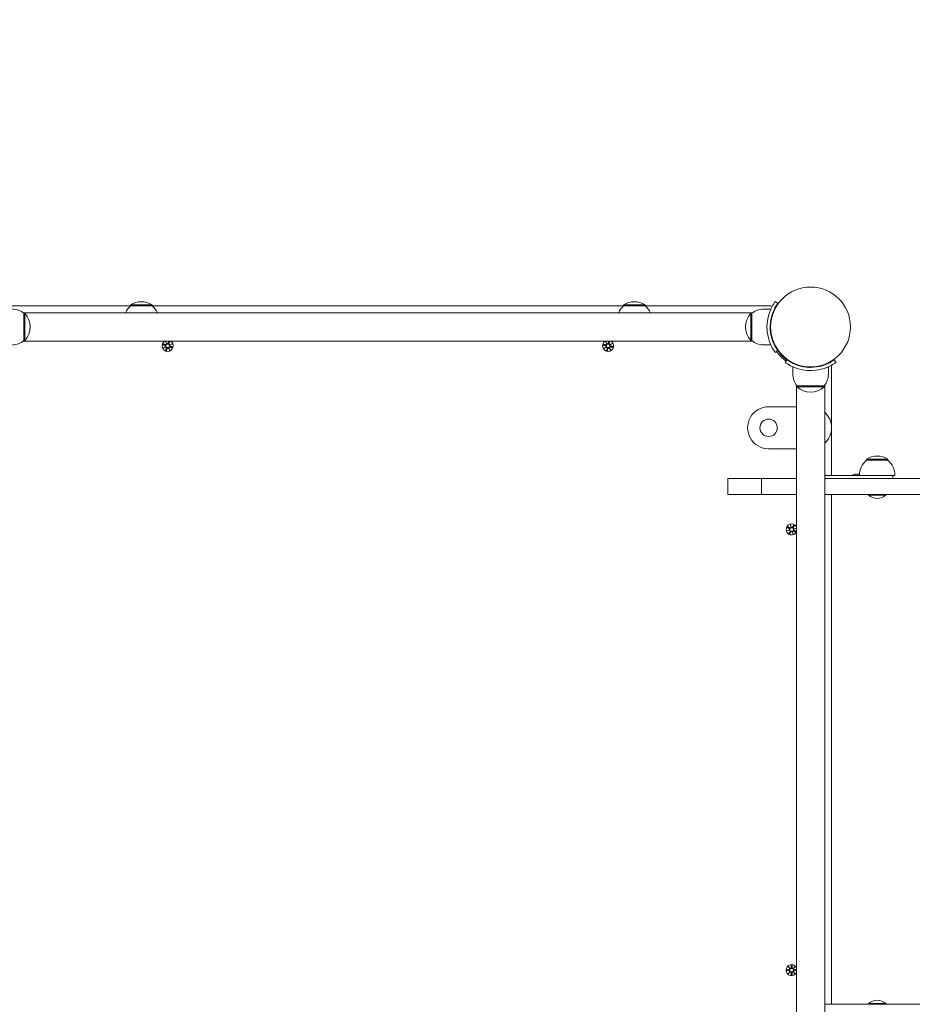
# Model space of a CAD drawing. Units: millimetres. Extents: x -1318 to 11257, y 244 to 11509.
# Drawn here: x 6244 to 7096, y 4663 to 5601 of the extents above; entities that cross this region are included whole.
import ezdxf

# ---------------------------------------------------------------- set-up
doc = ezdxf.new("R2010")
doc.units = ezdxf.units.MM
doc.layers.add('Dimensions', color=7, linetype='Continuous')
doc.layers.add('Widoczne (ISO)', color=7, linetype='Continuous', lineweight=15)
doc.styles.get("Standard").update_dxf_attribs({"font": 'arial.ttf'})
doc.dimstyles.new('Leikkiset keinu', dxfattribs={"dimtxt": 150, "dimasz": 2.5, "dimexe": 0.06, "dimexo": 0.625, "dimtad": 0, "dimtih": 1, "dimtoh": 1, "dimdec": 0, "dimtxsty": 'Standard', "dimcen": 2.5, "dimadec": 0, "dimazin": 0, "dimtfac": 1, "dimtmove": 0, "dimatfit": 3, "dimfxl": 1, "dimarcsym": 0})

# ---------------------------------------------------------------- blocks, each defined once
blk = doc.blocks.new('*D13')
at = {"layer": 'Defpoints', "color": 0}
for p in [(11256.54, 9622.98), (258.56, 5309.15), (11256.54, 5165.66)]:
    blk.add_point(p, dxfattribs=at)
at = {"layer": 'Dimensions', "color": 0, "lineweight": -2}
for p, q in [((258.56, 5309.78), (258.56, 9623.04)), ((261.06, 9622.98), (5481.9, 9622.98)), ((11254.04, 9622.98), (6033.2, 9622.98)), ((11256.54, 5166.29), (11256.54, 9623.04))]:
    blk.add_line(p, q, dxfattribs=at)
at = {"layer": 'Dimensions', "color": 0}
for points in [[(261.06, 9623.39), (261.06, 9622.56), (258.56, 9622.98)], [(11254.04, 9622.56), (11254.04, 9623.39), (11256.54, 9622.98)]]:
    blk.add_solid(points, dxfattribs=at)
at = {"layer": 'Dimensions', "color": 0, "insert": (5757.55, 9622.98), "char_height": 150, "attachment_point": 5}
blk.add_mtext('10998', dxfattribs=at)
blk = doc.blocks.new('*D15')
at = {"layer": 'Defpoints', "color": 0}
for p in [(9384.71, 9042.36), (1741.71, 5308.21), (9384.71, 5163.66)]:
    blk.add_point(p, dxfattribs=at)
at = {"layer": 'Dimensions', "color": 0, "lineweight": -2}
for p, q in [((1741.71, 5308.83), (1741.71, 9042.42)), ((1744.21, 9042.36), (5339.46, 9042.36)), ((9382.21, 9042.36), (5786.96, 9042.36)), ((9384.71, 5164.29), (9384.71, 9042.42))]:
    blk.add_line(p, q, dxfattribs=at)
at = {"layer": 'Dimensions', "color": 0}
for points in [[(1744.21, 9042.78), (1744.21, 9041.94), (1741.71, 9042.36)], [(9382.21, 9041.94), (9382.21, 9042.78), (9384.71, 9042.36)]]:
    blk.add_solid(points, dxfattribs=at)
at = {"layer": 'Dimensions', "color": 0, "insert": (5563.21, 9042.36), "char_height": 150, "attachment_point": 5}
blk.add_mtext('7643', dxfattribs=at)

msp = doc.modelspace()

# ---------------------------------------------------------------- linework, layer by layer
at = {"layer": 'Widoczne (ISO)'}
for p, q in [((6967.28, 5330.74), (6964.85, 5332.49)), ((6350.31, 5328.21), (6234.56, 5328.21)), ((6345.33, 5321.71), (6247.94, 5321.71)), ((6943.12, 5321.66), (6248, 5321.66)), ((6248.56, 5321.21), (6248.56, 5295.21)), ((6248.56, 5321.21), (6249.56, 5321.21)), ((6249.56, 5295.21), (6249.56, 5321.21)), ((6370.81, 5329.21), (6350.31, 5329.21)), ((6350.31, 5328.21), (6350.31, 5329.21)), ((6370.81, 5328.21), (6350.31, 5328.21)), ((6370.81, 5328.21), (6370.81, 5329.21)), ((6820.31, 5328.21), (6370.81, 5328.21)), ((6815.33, 5321.71), (6375.79, 5321.71)), ((6840.81, 5329.21), (6820.31, 5329.21)), ((6820.31, 5328.21), (6820.31, 5329.21)), ((6840.81, 5328.21), (6820.31, 5328.21)), ((6840.81, 5328.21), (6840.81, 5329.21)), ((6960.62, 5328.21), (6840.81, 5328.21)), ((6943.19, 5321.71), (6845.79, 5321.71)), ((6941.56, 5321.21), (6941.56, 5295.21)), ((6942.56, 5321.21), (6941.56, 5321.21)), ((6942.56, 5295.21), (6942.56, 5321.21)), ((6953.56, 5325.21), (6960.65, 5325.21)), ((6960.22, 5312.21), (6960.72, 5312.21)), ((6960.22, 5304.21), (6960.72, 5304.21)), ((6943.19, 5294.71), (6247.94, 5294.71)), ((6248, 5294.76), (6943.12, 5294.76)), ((6248.56, 5295.21), (6249.56, 5295.21)), ((6383.51, 5294.49), (6384.66, 5292.26)), ((6383.51, 5294.49), (6384.51, 5292.41)), ((6384.53, 5292.2), (6383.51, 5294.49)), ((6386.75, 5294.71), (6385.88, 5292.56)), ((6387.49, 5294.58), (6386.79, 5292.24)), ((6803.11, 5294.28), (6804.47, 5292.16)), ((6803.11, 5294.28), (6804.31, 5292.3)), ((6804.35, 5292.09), (6803.11, 5294.28)), ((6806.29, 5294.71), (6805.65, 5292.58)), ((6807.06, 5294.71), (6806.59, 5292.35)), ((6807.44, 5291.42), (6809.63, 5292.66)), ((6809.63, 5292.66), (6807.52, 5291.3)), ((6809.63, 5292.66), (6807.65, 5291.47)), ((6942.56, 5295.21), (6941.56, 5295.21)), ((6380.95, 5291.44), (6383.21, 5290.52)), ((6381.19, 5292.14), (6383.53, 5291.44)), ((6381.28, 5288.15), (6383.51, 5289.31)), ((6383.58, 5289.18), (6381.28, 5288.15)), ((6381.28, 5288.15), (6383.36, 5289.15)), ((6383.36, 5289.15), (6383.58, 5289.26)), ((6383.64, 5285.84), (6384.33, 5288.18)), ((6384.33, 5285.59), (6385.25, 5287.86)), ((6384.51, 5292.41), (6384.61, 5292.19)), ((6387.62, 5285.93), (6386.47, 5288.16)), ((6386.62, 5288.01), (6386.51, 5288.23)), ((6386.59, 5288.22), (6387.62, 5285.93)), ((6387.62, 5285.93), (6386.62, 5288.01)), ((6387.76, 5291.26), (6387.54, 5291.16)), ((6387.55, 5291.24), (6389.85, 5292.26)), ((6389.93, 5288.28), (6387.6, 5288.98)), ((6389.85, 5292.26), (6387.61, 5291.11)), ((6389.85, 5292.26), (6387.76, 5291.26)), ((6390.18, 5288.98), (6387.92, 5289.9)), ((6800.85, 5291), (6803.19, 5290.3)), ((6801.03, 5291.72), (6803.42, 5291.24)), ((6801.49, 5287.76), (6803.61, 5289.12)), ((6803.68, 5288.99), (6801.49, 5287.76)), ((6801.49, 5287.76), (6803.47, 5288.95)), ((6803.47, 5288.95), (6803.68, 5289.08)), ((6804.06, 5285.68), (6804.53, 5288.07)), ((6804.31, 5292.3), (6804.43, 5292.09)), ((6804.77, 5285.5), (6805.47, 5287.84)), ((6808.01, 5286.14), (6806.66, 5288.26)), ((6806.82, 5288.12), (6806.7, 5288.33)), ((6806.78, 5288.33), (6808.01, 5286.14)), ((6808.01, 5286.14), (6806.82, 5288.12)), ((6807.65, 5291.47), (6807.45, 5291.34)), ((6810.09, 5288.7), (6807.7, 5289.18)), ((6810.27, 5289.42), (6807.94, 5290.12)), ((6953.56, 5291.21), (6960.65, 5291.21)), ((6967.28, 5285.68), (6964.85, 5283.92)), ((6968.62, 5283.93), (6968.98, 5284.28)), ((6974.28, 5278.27), (6974.63, 5278.62)), ((6974.28, 5274.49), (6976.03, 5276.93)), ((7021.09, 5276.93), (7022.85, 5274.49)), ((6981.56, 5263.21), (6981.56, 5270.3)), ((6994.56, 5269.87), (6994.56, 5270.37)), ((7002.56, 5269.87), (7002.56, 5270.37)), ((7015.56, 5263.21), (7015.56, 5270.3)), ((7018.56, 5166.66), (7018.56, 5270.26)), ((6985.11, 4557.65), (6985.11, 5252.77)), ((7011.56, 5252.21), (6985.56, 5252.21)), ((6985.56, 5252.21), (6985.56, 5251.21)), ((6985.56, 5251.21), (7011.56, 5251.21)), ((7011.56, 5252.21), (7011.56, 5251.21)), ((7012.01, 5252.77), (7012.01, 4557.65)), ((6985.11, 5232.11), (6958.56, 5232.11)), ((6958.56, 5192.11), (6985.11, 5192.11)), ((7072.31, 5182.16), (7051.81, 5182.16)), ((7051.81, 5181.16), (7051.81, 5182.16)), ((7072.31, 5181.16), (7051.81, 5181.16)), ((7072.31, 5181.16), (7072.31, 5182.16)), ((6951.72, 5163.66), (6919.56, 5163.66)), ((6919.56, 5148.66), (6919.56, 5163.66)), ((6951.72, 5163.66), (6985.11, 5163.66)), ((6951.72, 5148.66), (6951.72, 5163.66)), ((7054.06, 5166.66), (7012.01, 5166.66)), ((7012.01, 5163.66), (7120.96, 5163.66)), ((7041.41, 5168.06), (7045.11, 5168.06)), ((7070.06, 5166.66), (7054.06, 5166.66)), ((7072.06, 5166.66), (7070.06, 5166.66)), ((7072.06, 5166.66), (7077.06, 5166.66)), ((7079.06, 5166.66), (7077.06, 5166.66)), ((7077.06, 5163.66), (7077.06, 5166.66)), ((6951.72, 5148.66), (6919.56, 5148.66)), ((6951.72, 5148.66), (6985.11, 5148.66)), ((7012.01, 5148.66), (7120.96, 5148.66)), ((7018.56, 4662.66), (7018.56, 5148.66)), ((7053.79, 5147.88), (7053.79, 5148.66)), ((7070.34, 5147.88), (7053.79, 5147.88)), ((7070.34, 5147.88), (7070.34, 5148.66)), ((6975.98, 5113.95), (6978.39, 5114.69)), ((6975.98, 5113.95), (6978.21, 5114.56)), ((6978.42, 5114.55), (6975.98, 5113.95)), ((6976.24, 5117.25), (6978.3, 5115.94)), ((6976.61, 5117.89), (6978.78, 5116.78)), ((6978.21, 5114.56), (6978.44, 5114.63)), ((6979.31, 5119.79), (6980.04, 5117.39)), ((6979.31, 5119.79), (6979.92, 5117.56)), ((6979.9, 5117.35), (6979.31, 5119.79)), ((6979.92, 5117.56), (6979.98, 5117.33)), ((6982.6, 5119.53), (6981.29, 5117.47)), ((6983.24, 5119.17), (6982.13, 5116.99)), ((6982.91, 5115.85), (6982.68, 5115.79)), ((6982.7, 5115.87), (6985.11, 5116.46)), ((6985.11, 5116.46), (6982.74, 5115.73)), ((6984.88, 5113.17), (6982.82, 5114.48)), ((6985.11, 5116.46), (6982.91, 5115.85)), ((6977.89, 5111.25), (6978.99, 5113.43)), ((6978.53, 5110.89), (6979.83, 5112.95)), ((6981.82, 5110.63), (6981.09, 5113.03)), ((6981.21, 5112.86), (6981.14, 5113.09)), ((6981.82, 5110.63), (6981.21, 5112.86)), ((6981.22, 5113.07), (6981.82, 5110.63)), ((6984.52, 5112.53), (6982.34, 5113.64)), ((6975.8, 4695.58), (6978.24, 4695.69)), ((6975.8, 4694.84), (6978.24, 4694.72)), ((6977.2, 4698.57), (6979.03, 4696.84)), ((6977.2, 4698.57), (6978.84, 4696.93)), ((6978.93, 4696.74), (6977.2, 4698.57)), ((6977.2, 4691.85), (6978.93, 4693.68)), ((6979.03, 4693.58), (6977.2, 4691.85)), ((6977.2, 4691.85), (6978.84, 4693.49)), ((6978.84, 4696.93), (6979.01, 4696.76)), ((6978.84, 4693.49), (6979.01, 4693.66)), ((6980.19, 4699.97), (6980.08, 4697.53)), ((6980.19, 4690.45), (6980.08, 4692.88)), ((6980.93, 4699.97), (6981.05, 4697.53)), ((6980.93, 4690.45), (6981.05, 4692.88)), ((6982.09, 4696.84), (6983.92, 4698.57)), ((6983.92, 4691.85), (6982.09, 4693.58)), ((6982.29, 4696.93), (6982.12, 4696.76)), ((6982.29, 4693.49), (6982.12, 4693.66)), ((6983.92, 4698.57), (6982.2, 4696.74)), ((6982.2, 4693.68), (6983.92, 4691.85)), ((6983.92, 4698.57), (6982.29, 4696.93)), ((6983.92, 4691.85), (6982.29, 4693.49)), ((6985.11, 4695.59), (6982.89, 4695.69)), ((6985.11, 4694.83), (6982.89, 4694.72)), ((7012.01, 4662.66), (7120.96, 4662.66)), ((7053.79, 4663.44), (7070.34, 4663.44)), ((7053.79, 4663.44), (7053.79, 4662.66)), ((7070.34, 4663.44), (7070.34, 4662.66))]:
    msp.add_line(p, q, dxfattribs=at)
for centre, radius in [((6998.56, 5308.21), 38.05), ((6385.56, 5290.21), 1.68), ((6805.56, 5290.21), 1.68), ((6958.56, 5212.11), 8.28), ((6980.56, 5115.21), 1.68), ((6980.56, 4695.21), 1.68)]:
    msp.add_circle(centre, radius, dxfattribs=at)
for centre, radius, start, end in [((6360.56, 5313.2), 19.01, 57.37232, 122.62773), ((6830.56, 5313.2), 19.01, 57.37232, 122.62773), ((6237.56, 5308.08), 17.12, 50.03381, 90.00002), ((6235.16, 5308.21), 19.4, 317.925, 42.07504), ((6362.51, 5313.71), 18.95, 130.07444, 155.19412), ((6358.61, 5313.71), 18.95, 24.80592, 49.9256), ((6832.51, 5313.71), 18.95, 130.07444, 155.19412), ((6828.61, 5313.71), 18.95, 24.80592, 49.9256), ((6955.96, 5308.21), 19.4, 137.925, 222.07504), ((6953.56, 5308.08), 17.12, 90.00002, 129.96623), ((6960.62, 5326.21), 2, 50.2873, 90.00002), ((6237.56, 5308.33), 17.12, 270.00002, 309.96623), ((6385.56, 5290.21), 5.25, 121.00274, 58.9973), ((6805.56, 5290.21), 5.25, 121.00274, 58.9973), ((6804.91, 5292.81), 0.778, 235.74556, 343.32215), ((6953.56, 5308.33), 17.12, 230.03381, 270.00002), ((6382.92, 5289.8), 0.778, 320.3242, 67.90079), ((6383.75, 5292.18), 0.778, 253.35386, 0.93046), ((6383.59, 5288.4), 0.778, 343.35386, 90.93046), ((6385.16, 5292.86), 0.778, 230.3242, 337.90079), ((6385.97, 5287.56), 0.778, 50.3242, 157.90079), ((6387.37, 5288.24), 0.778, 73.35386, 180.93046), ((6387.54, 5292.02), 0.778, 163.35386, 270.93046), ((6388.21, 5290.62), 0.778, 140.3242, 247.90079), ((6802.97, 5289.55), 0.778, 325.74556, 73.32215), ((6803.57, 5292), 0.778, 258.77523, 6.35182), ((6803.77, 5288.22), 0.778, 348.77523, 96.35182), ((6806.22, 5287.61), 0.778, 55.74556, 163.32215), ((6807.36, 5292.2), 0.778, 168.77523, 276.35182), ((6807.55, 5288.42), 0.778, 78.77523, 186.35182), ((6808.16, 5290.86), 0.778, 145.74556, 253.32215), ((6998.56, 5308.21), 40, 215.76518, 234.23487), ((6998.56, 5308.21), 38.55, 215.76518, 234.23487), ((7016.56, 5270.26), 2, 0.00002, 39.71274), ((6998.69, 5263.21), 17.12, 180.00002, 219.96623), ((6998.44, 5263.21), 17.12, 320.03381, 0.00002), ((6998.56, 5265.61), 19.4, 227.925, 312.07504), ((6958.56, 5212.11), 20, 90.00002, 270.00002), ((6998.56, 5212.11), 20, 312.26033, 47.73971), ((7064.01, 5166.66), 18.95, 130.07444, 180.00002), ((7062.06, 5166.15), 19.01, 57.37232, 122.62773), ((7060.11, 5166.66), 18.95, 0.00002, 49.9256), ((7041.41, 5164.71), 3.35, 90.00002, 144.40238), ((7062.06, 5157.38), 12.6, 228.94784, 311.0522), ((6980.56, 5115.21), 5.25, 29.92646, 330.07359), ((6977.89, 5115.28), 0.778, 310.04155, 57.61814), ((6978.3, 5113.78), 0.778, 333.07122, 80.64781), ((6979.13, 5117.47), 0.778, 243.07122, 350.64781), ((6980.63, 5117.89), 0.778, 220.04155, 327.61814), ((6982.83, 5116.64), 0.778, 153.07122, 260.64781), ((6983.24, 5115.14), 0.778, 130.04155, 237.61814), ((6980.49, 5112.53), 0.778, 40.04155, 147.61814), ((6981.99, 5112.94), 0.778, 63.07122, 170.64781), ((6980.56, 4695.21), 5.25, 29.92646, 330.07359), ((6978.2, 4696.47), 0.778, 272.72656, 20.30315), ((6978.2, 4693.95), 0.778, 339.69689, 87.27348), ((6979.3, 4697.57), 0.778, 249.69689, 357.27348), ((6979.3, 4692.85), 0.778, 2.72656, 110.30315), ((6981.82, 4697.57), 0.778, 182.72656, 290.30315), ((6981.82, 4692.85), 0.778, 69.69689, 177.27348), ((6982.92, 4696.47), 0.778, 159.69689, 267.27348), ((6982.92, 4693.95), 0.778, 92.72656, 200.30315), ((7062.06, 4653.94), 12.6, 48.94784, 131.0522)]:
    msp.add_arc(centre, radius, start, end, dxfattribs=at)
for centre, major_axis, start_param, end_param in [((6382.96, 5289.71), (-0.314, 0.609), 3.293586, 3.60854), ((6383.55, 5288.49), (-0.279, 0.626), 5.816238, 6.131192), ((6385.06, 5292.81), (0.609, 0.314), 3.293586, 3.60854), ((6383.85, 5292.23), (0.626, 0.279), 5.816238, 6.131192), ((6386.06, 5287.61), (-0.609, -0.314), 3.293586, 3.60854), ((6387.28, 5288.19), (-0.626, -0.279), 5.816238, 6.131192), ((6387.58, 5291.92), (0.279, -0.626), 5.816238, 6.131192), ((6388.16, 5290.71), (0.314, -0.609), 3.293586, 3.60854), ((6803.02, 5289.47), (-0.37, 0.577), 3.293586, 3.60854), ((6803.72, 5288.31), (-0.337, 0.597), 5.816238, 6.131192), ((6804.82, 5292.75), (0.577, 0.37), 3.293586, 3.60854), ((6803.66, 5292.05), (0.597, 0.337), 5.816238, 6.131192), ((6806.31, 5287.67), (-0.577, -0.37), 3.293586, 3.60854), ((6807.46, 5288.36), (-0.597, -0.337), 5.816238, 6.131192), ((6807.41, 5292.11), (0.337, -0.597), 5.816238, 6.131192), ((6808.1, 5290.95), (0.37, -0.577), 3.293586, 3.60854), ((6977.92, 5115.18), (-0.2, 0.655), 3.293586, 3.60854), ((6978.27, 5113.88), (-0.163, 0.666), 5.816238, 6.131192), ((6979.24, 5117.5), (0.666, 0.163), 5.816238, 6.131192), ((6980.54, 5117.86), (0.655, 0.2), 3.293586, 3.60854), ((6982.85, 5116.54), (0.163, -0.666), 5.816238, 6.131192), ((6983.21, 5115.24), (0.2, -0.655), 3.293586, 3.60854), ((6980.59, 5112.56), (-0.655, -0.2), 3.293586, 3.60854), ((6981.89, 5112.92), (-0.666, -0.163), 5.816238, 6.131192), ((6979.23, 4697.5), (0.471, 0.498), 3.293586, 3.60854), ((6978.28, 4696.54), (0.498, 0.471), 5.816238, 6.131192), ((6978.28, 4693.88), (-0.498, 0.471), 3.293586, 3.60854), ((6979.23, 4692.92), (-0.471, 0.498), 5.816238, 6.131192), ((6981.9, 4697.5), (0.471, -0.498), 5.816238, 6.131192), ((6981.9, 4692.92), (-0.471, -0.498), 3.293586, 3.60854), ((6982.85, 4696.54), (0.498, -0.471), 3.293586, 3.60854), ((6982.85, 4693.88), (-0.498, -0.471), 5.816238, 6.131192)]:
    msp.add_ellipse(centre, major_axis=major_axis, ratio=0.988452, start_param=start_param, end_param=end_param, dxfattribs=at)
for points, knots in [([(6957.01, 5308.21), (6957.01, 5312.34), (6957.67, 5316.46), (6958.71, 5319.97), (6959.83, 5323.77), (6961.35, 5326.86), (6962.57, 5328.96), (6963.76, 5331.02), (6964.62, 5332.18), (6964.81, 5332.44), (6964.83, 5332.48), (6964.85, 5332.49), (6964.85, 5332.49)], [1.570796, 1.570796, 1.570796, 1.570796, 2.048629, 2.048629, 2.048629, 2.564214, 2.564214, 2.564214, 3.068097, 3.068097, 3.068097, 3.141593, 3.141593, 3.141593, 3.141593]), ([(6967.28, 5330.74), (6967.28, 5330.74), (6966.59, 5329.84), (6965.5, 5328.03), (6964.42, 5326.23), (6962.98, 5323.49), (6961.87, 5320.03), (6960.87, 5316.92), (6960.16, 5313.23), (6960.03, 5309.46), (6960.02, 5309.05), (6960.01, 5308.63), (6960.01, 5308.21)], [-3.141593, -3.141593, -3.141593, -3.141593, -2.616168, -2.616168, -2.616168, -2.093482, -2.093482, -2.093482, -1.622999, -1.622999, -1.622999, -1.570796, -1.570796, -1.570796, -1.570796]), ([(6964.85, 5283.92), (6964.85, 5283.92), (6964.12, 5284.86), (6962.99, 5286.74), (6961.82, 5288.67), (6960.26, 5291.62), (6959.05, 5295.37), (6957.98, 5298.66), (6957.21, 5302.55), (6957.05, 5306.55), (6957.02, 5307.1), (6957.01, 5307.65), (6957.01, 5308.21)], [0, 0, 0, 0, 0.516148, 0.516148, 0.516148, 1.043472, 1.043472, 1.043472, 1.506578, 1.506578, 1.506578, 1.570796, 1.570796, 1.570796, 1.570796]), ([(6960.01, 5308.21), (6960.01, 5304.32), (6960.65, 5300.44), (6961.64, 5297.14), (6962.75, 5293.44), (6964.26, 5290.48), (6965.4, 5288.55), (6966.48, 5286.73), (6967.21, 5285.78), (6967.28, 5285.69), (6967.28, 5285.68), (6967.28, 5285.68), (6967.28, 5285.68)], [-1.570796, -1.570796, -1.570796, -1.570796, -1.085323, -1.085323, -1.085323, -0.540695, -0.540695, -0.540695, -0.029375, -0.029375, -0.029375, 0, 0, 0, 0]), ([(6383.24, 5290.59), (6383.27, 5290.58), (6383.3, 5290.57), (6383.42, 5290.51), (6383.49, 5290.45), (6383.61, 5290.33), (6383.66, 5290.26), (6383.74, 5290.1), (6383.76, 5290.02), (6383.79, 5289.85), (6383.79, 5289.76), (6383.76, 5289.59), (6383.73, 5289.5), (6383.67, 5289.37), (6383.63, 5289.31), (6383.58, 5289.26)], [0.334863, 0.334863, 0.334863, 0.334863, 0.3456115, 0.3456115, 0.3724042, 0.3724042, 0.3973446, 0.3973446, 0.422285, 0.422285, 0.4472253, 0.4472253, 0.4721657, 0.4721657, 0.4932467, 0.4932467, 0.4932467, 0.4932467]), ([(6384.61, 5292.19), (6384.61, 5292.12), (6384.61, 5292.05), (6384.58, 5291.9), (6384.55, 5291.82), (6384.46, 5291.67), (6384.4, 5291.6), (6384.28, 5291.48), (6384.21, 5291.43), (6384.05, 5291.36), (6383.96, 5291.34), (6383.8, 5291.32), (6383.7, 5291.32), (6383.58, 5291.34), (6383.54, 5291.35), (6383.51, 5291.36)], [0.3513232, 0.3513232, 0.3513232, 0.3513232, 0.3724042, 0.3724042, 0.3973446, 0.3973446, 0.422285, 0.422285, 0.4472253, 0.4472253, 0.4721657, 0.4721657, 0.4989585, 0.4989585, 0.5097069, 0.5097069, 0.5097069, 0.5097069]), ([(6383.58, 5289.26), (6383.65, 5289.26), (6383.72, 5289.25), (6383.87, 5289.22), (6383.95, 5289.19), (6384.1, 5289.11), (6384.17, 5289.05), (6384.29, 5288.93), (6384.34, 5288.85), (6384.41, 5288.69), (6384.43, 5288.61), (6384.45, 5288.44), (6384.45, 5288.35), (6384.43, 5288.22), (6384.42, 5288.19), (6384.41, 5288.15)], [0.3513232, 0.3513232, 0.3513232, 0.3513232, 0.3724042, 0.3724042, 0.3973446, 0.3973446, 0.422285, 0.422285, 0.4472253, 0.4472253, 0.4721657, 0.4721657, 0.4989585, 0.4989585, 0.5097069, 0.5097069, 0.5097069, 0.5097069]), ([(6385.95, 5292.53), (6385.93, 5292.5), (6385.92, 5292.47), (6385.86, 5292.35), (6385.8, 5292.28), (6385.69, 5292.17), (6385.61, 5292.11), (6385.46, 5292.03), (6385.37, 5292.01), (6385.21, 5291.98), (6385.12, 5291.98), (6384.94, 5292.01), (6384.86, 5292.04), (6384.73, 5292.1), (6384.67, 5292.14), (6384.61, 5292.19)], [0.334863, 0.334863, 0.334863, 0.334863, 0.3456115, 0.3456115, 0.3724042, 0.3724042, 0.3973446, 0.3973446, 0.422285, 0.422285, 0.4472253, 0.4472253, 0.4721657, 0.4721657, 0.4932467, 0.4932467, 0.4932467, 0.4932467]), ([(6385.18, 5287.88), (6385.19, 5287.92), (6385.21, 5287.95), (6385.26, 5288.06), (6385.32, 5288.14), (6385.44, 5288.25), (6385.51, 5288.31), (6385.67, 5288.38), (6385.75, 5288.41), (6385.92, 5288.44), (6386.01, 5288.44), (6386.18, 5288.41), (6386.27, 5288.38), (6386.4, 5288.31), (6386.46, 5288.27), (6386.51, 5288.23)], [0.334863, 0.334863, 0.334863, 0.334863, 0.3456115, 0.3456115, 0.3724042, 0.3724042, 0.3973446, 0.3973446, 0.422285, 0.422285, 0.4472253, 0.4472253, 0.4721657, 0.4721657, 0.4932467, 0.4932467, 0.4932467, 0.4932467]), ([(6386.51, 5288.23), (6386.51, 5288.3), (6386.52, 5288.37), (6386.55, 5288.52), (6386.58, 5288.6), (6386.67, 5288.75), (6386.72, 5288.82), (6386.84, 5288.93), (6386.92, 5288.98), (6387.08, 5289.06), (6387.16, 5289.08), (6387.33, 5289.1), (6387.42, 5289.1), (6387.55, 5289.07), (6387.58, 5289.07), (6387.62, 5289.05)], [0.3513232, 0.3513232, 0.3513232, 0.3513232, 0.3724042, 0.3724042, 0.3973446, 0.3973446, 0.422285, 0.422285, 0.4472253, 0.4472253, 0.4721657, 0.4721657, 0.4989585, 0.4989585, 0.5097069, 0.5097069, 0.5097069, 0.5097069]), ([(6387.54, 5291.16), (6387.47, 5291.16), (6387.4, 5291.16), (6387.26, 5291.19), (6387.17, 5291.22), (6387.02, 5291.31), (6386.95, 5291.37), (6386.84, 5291.49), (6386.79, 5291.57), (6386.71, 5291.73), (6386.69, 5291.81), (6386.67, 5291.98), (6386.67, 5292.07), (6386.7, 5292.19), (6386.71, 5292.23), (6386.72, 5292.26)], [0.3513232, 0.3513232, 0.3513232, 0.3513232, 0.3724042, 0.3724042, 0.3973446, 0.3973446, 0.422285, 0.422285, 0.4472253, 0.4472253, 0.4721657, 0.4721657, 0.4989585, 0.4989585, 0.5097069, 0.5097069, 0.5097069, 0.5097069]), ([(6387.89, 5289.82), (6387.85, 5289.84), (6387.82, 5289.85), (6387.71, 5289.91), (6387.63, 5289.97), (6387.52, 5290.09), (6387.47, 5290.16), (6387.39, 5290.32), (6387.36, 5290.4), (6387.34, 5290.57), (6387.33, 5290.66), (6387.36, 5290.83), (6387.39, 5290.91), (6387.46, 5291.05), (6387.5, 5291.11), (6387.54, 5291.16)], [0.334863, 0.334863, 0.334863, 0.334863, 0.3456115, 0.3456115, 0.3724042, 0.3724042, 0.3973446, 0.3973446, 0.422285, 0.422285, 0.4472253, 0.4472253, 0.4721657, 0.4721657, 0.4932467, 0.4932467, 0.4932467, 0.4932467]), ([(6803.21, 5290.37), (6803.25, 5290.36), (6803.28, 5290.35), (6803.4, 5290.3), (6803.48, 5290.25), (6803.6, 5290.15), (6803.66, 5290.08), (6803.76, 5289.93), (6803.79, 5289.85), (6803.83, 5289.69), (6803.84, 5289.6), (6803.83, 5289.42), (6803.81, 5289.34), (6803.75, 5289.2), (6803.72, 5289.13), (6803.68, 5289.08)], [0.334863, 0.334863, 0.334863, 0.334863, 0.3456115, 0.3456115, 0.3724042, 0.3724042, 0.3973446, 0.3973446, 0.422285, 0.422285, 0.4472253, 0.4472253, 0.4721657, 0.4721657, 0.4932467, 0.4932467, 0.4932467, 0.4932467]), ([(6804.43, 5292.09), (6804.44, 5292.02), (6804.44, 5291.95), (6804.42, 5291.8), (6804.4, 5291.72), (6804.33, 5291.56), (6804.28, 5291.48), (6804.17, 5291.36), (6804.1, 5291.3), (6803.94, 5291.21), (6803.86, 5291.18), (6803.7, 5291.15), (6803.61, 5291.14), (6803.48, 5291.15), (6803.44, 5291.16), (6803.41, 5291.17)], [0.3513232, 0.3513232, 0.3513232, 0.3513232, 0.3724042, 0.3724042, 0.3973446, 0.3973446, 0.422285, 0.422285, 0.4472253, 0.4472253, 0.4721657, 0.4721657, 0.4989585, 0.4989585, 0.5097069, 0.5097069, 0.5097069, 0.5097069]), ([(6803.68, 5289.08), (6803.75, 5289.09), (6803.82, 5289.09), (6803.97, 5289.07), (6804.05, 5289.05), (6804.22, 5288.97), (6804.29, 5288.92), (6804.41, 5288.81), (6804.47, 5288.74), (6804.56, 5288.59), (6804.59, 5288.51), (6804.63, 5288.35), (6804.63, 5288.25), (6804.62, 5288.13), (6804.61, 5288.09), (6804.61, 5288.06)], [0.3513232, 0.3513232, 0.3513232, 0.3513232, 0.3724042, 0.3724042, 0.3973446, 0.3973446, 0.422285, 0.422285, 0.4472253, 0.4472253, 0.4721657, 0.4721657, 0.4989585, 0.4989585, 0.5097069, 0.5097069, 0.5097069, 0.5097069]), ([(6805.73, 5292.56), (6805.72, 5292.53), (6805.7, 5292.49), (6805.66, 5292.37), (6805.61, 5292.29), (6805.5, 5292.17), (6805.43, 5292.11), (6805.28, 5292.02), (6805.2, 5291.98), (6805.04, 5291.94), (6804.95, 5291.93), (6804.77, 5291.94), (6804.69, 5291.96), (6804.55, 5292.02), (6804.49, 5292.05), (6804.43, 5292.09)], [0.334863, 0.334863, 0.334863, 0.334863, 0.3456115, 0.3456115, 0.3724042, 0.3724042, 0.3973446, 0.3973446, 0.422285, 0.422285, 0.4472253, 0.4472253, 0.4721657, 0.4721657, 0.4932467, 0.4932467, 0.4932467, 0.4932467]), ([(6805.4, 5287.86), (6805.41, 5287.89), (6805.42, 5287.93), (6805.47, 5288.05), (6805.52, 5288.12), (6805.63, 5288.25), (6805.69, 5288.31), (6805.84, 5288.4), (6805.92, 5288.44), (6806.09, 5288.48), (6806.17, 5288.49), (6806.35, 5288.48), (6806.44, 5288.46), (6806.57, 5288.4), (6806.64, 5288.37), (6806.7, 5288.33)], [0.334863, 0.334863, 0.334863, 0.334863, 0.3456115, 0.3456115, 0.3724042, 0.3724042, 0.3973446, 0.3973446, 0.422285, 0.422285, 0.4472253, 0.4472253, 0.4721657, 0.4721657, 0.4932467, 0.4932467, 0.4932467, 0.4932467]), ([(6807.45, 5291.34), (6807.37, 5291.33), (6807.3, 5291.33), (6807.16, 5291.35), (6807.07, 5291.37), (6806.91, 5291.44), (6806.83, 5291.49), (6806.71, 5291.61), (6806.65, 5291.68), (6806.57, 5291.83), (6806.53, 5291.91), (6806.5, 5292.07), (6806.49, 5292.17), (6806.5, 5292.29), (6806.51, 5292.33), (6806.52, 5292.36)], [0.3513232, 0.3513232, 0.3513232, 0.3513232, 0.3724042, 0.3724042, 0.3973446, 0.3973446, 0.422285, 0.422285, 0.4472253, 0.4472253, 0.4721657, 0.4721657, 0.4989585, 0.4989585, 0.5097069, 0.5097069, 0.5097069, 0.5097069]), ([(6806.7, 5288.33), (6806.69, 5288.4), (6806.69, 5288.47), (6806.7, 5288.62), (6806.73, 5288.7), (6806.8, 5288.86), (6806.85, 5288.94), (6806.96, 5289.06), (6807.03, 5289.12), (6807.18, 5289.21), (6807.26, 5289.24), (6807.43, 5289.27), (6807.52, 5289.28), (6807.65, 5289.27), (6807.68, 5289.26), (6807.72, 5289.25)], [0.3513232, 0.3513232, 0.3513232, 0.3513232, 0.3724042, 0.3724042, 0.3973446, 0.3973446, 0.422285, 0.422285, 0.4472253, 0.4472253, 0.4721657, 0.4721657, 0.4989585, 0.4989585, 0.5097069, 0.5097069, 0.5097069, 0.5097069]), ([(6807.91, 5290.05), (6807.88, 5290.06), (6807.84, 5290.07), (6807.73, 5290.12), (6807.65, 5290.16), (6807.52, 5290.27), (6807.46, 5290.34), (6807.37, 5290.49), (6807.33, 5290.57), (6807.29, 5290.73), (6807.28, 5290.82), (6807.3, 5291), (6807.32, 5291.08), (6807.37, 5291.22), (6807.4, 5291.28), (6807.45, 5291.34)], [0.334863, 0.334863, 0.334863, 0.334863, 0.3456115, 0.3456115, 0.3724042, 0.3724042, 0.3973446, 0.3973446, 0.422285, 0.422285, 0.4472253, 0.4472253, 0.4721657, 0.4721657, 0.4932467, 0.4932467, 0.4932467, 0.4932467]), ([(6998.56, 5266.66), (6994.43, 5266.66), (6990.32, 5267.32), (6986.8, 5268.36), (6983, 5269.48), (6979.92, 5271), (6977.81, 5272.21), (6975.75, 5273.4), (6974.59, 5274.27), (6974.33, 5274.45), (6974.3, 5274.48), (6974.28, 5274.49), (6974.28, 5274.49)], [1.570796, 1.570796, 1.570796, 1.570796, 2.048629, 2.048629, 2.048629, 2.564214, 2.564214, 2.564214, 3.068097, 3.068097, 3.068097, 3.141593, 3.141593, 3.141593, 3.141593]), ([(6976.03, 5276.93), (6976.03, 5276.93), (6976.93, 5276.23), (6978.74, 5275.15), (6980.55, 5274.06), (6983.29, 5272.63), (6986.74, 5271.52), (6989.86, 5270.51), (6993.54, 5269.8), (6997.31, 5269.68), (6997.73, 5269.67), (6998.14, 5269.66), (6998.56, 5269.66)], [-3.141593, -3.141593, -3.141593, -3.141593, -2.616168, -2.616168, -2.616168, -2.093482, -2.093482, -2.093482, -1.622999, -1.622999, -1.622999, -1.570796, -1.570796, -1.570796, -1.570796]), ([(6998.56, 5269.66), (7002.46, 5269.66), (7006.33, 5270.29), (7009.63, 5271.28), (7013.33, 5272.39), (7016.29, 5273.9), (7018.22, 5275.05), (7020.04, 5276.13), (7020.99, 5276.85), (7021.09, 5276.92), (7021.09, 5276.93), (7021.09, 5276.93), (7021.09, 5276.93)], [-1.570796, -1.570796, -1.570796, -1.570796, -1.085323, -1.085323, -1.085323, -0.540695, -0.540695, -0.540695, -0.029375, -0.029375, -0.029375, 0, 0, 0, 0]), ([(7022.85, 5274.49), (7022.85, 5274.49), (7021.91, 5273.77), (7020.03, 5272.63), (7018.1, 5271.47), (7015.15, 5269.91), (7011.4, 5268.69), (7008.11, 5267.62), (7004.22, 5266.85), (7000.23, 5266.69), (6999.67, 5266.67), (6999.12, 5266.66), (6998.56, 5266.66)], [0, 0, 0, 0, 0.516148, 0.516148, 0.516148, 1.043472, 1.043472, 1.043472, 1.506578, 1.506578, 1.506578, 1.570796, 1.570796, 1.570796, 1.570796]), ([(6978.34, 5116), (6978.37, 5115.98), (6978.4, 5115.96), (6978.5, 5115.89), (6978.57, 5115.82), (6978.66, 5115.68), (6978.7, 5115.6), (6978.75, 5115.43), (6978.76, 5115.34), (6978.75, 5115.18), (6978.74, 5115.09), (6978.68, 5114.92), (6978.64, 5114.84), (6978.55, 5114.72), (6978.5, 5114.67), (6978.44, 5114.63)], [0.334863, 0.334863, 0.334863, 0.334863, 0.3456115, 0.3456115, 0.3724042, 0.3724042, 0.3973446, 0.3973446, 0.422285, 0.422285, 0.4472253, 0.4472253, 0.4721657, 0.4721657, 0.4932467, 0.4932467, 0.4932467, 0.4932467]), ([(6978.44, 5114.63), (6978.51, 5114.62), (6978.58, 5114.6), (6978.72, 5114.54), (6978.8, 5114.5), (6978.93, 5114.38), (6978.99, 5114.32), (6979.08, 5114.18), (6979.12, 5114.09), (6979.16, 5113.92), (6979.17, 5113.83), (6979.16, 5113.67), (6979.14, 5113.58), (6979.09, 5113.46), (6979.08, 5113.43), (6979.06, 5113.39)], [0.3513232, 0.3513232, 0.3513232, 0.3513232, 0.3724042, 0.3724042, 0.3973446, 0.3973446, 0.422285, 0.422285, 0.4472253, 0.4472253, 0.4721657, 0.4721657, 0.4989585, 0.4989585, 0.5097069, 0.5097069, 0.5097069, 0.5097069]), ([(6979.98, 5117.33), (6979.97, 5117.26), (6979.95, 5117.19), (6979.9, 5117.05), (6979.85, 5116.98), (6979.74, 5116.84), (6979.67, 5116.78), (6979.53, 5116.69), (6979.45, 5116.66), (6979.28, 5116.61), (6979.19, 5116.61), (6979.02, 5116.61), (6978.93, 5116.63), (6978.81, 5116.68), (6978.78, 5116.7), (6978.75, 5116.71)], [0.3513232, 0.3513232, 0.3513232, 0.3513232, 0.3724042, 0.3724042, 0.3973446, 0.3973446, 0.422285, 0.422285, 0.4472253, 0.4472253, 0.4721657, 0.4721657, 0.4989585, 0.4989585, 0.5097069, 0.5097069, 0.5097069, 0.5097069]), ([(6981.36, 5117.43), (6981.34, 5117.4), (6981.32, 5117.37), (6981.24, 5117.27), (6981.17, 5117.2), (6981.03, 5117.11), (6980.95, 5117.07), (6980.78, 5117.02), (6980.69, 5117.01), (6980.53, 5117.02), (6980.44, 5117.03), (6980.27, 5117.09), (6980.2, 5117.13), (6980.08, 5117.22), (6980.03, 5117.27), (6979.98, 5117.33)], [0.334863, 0.334863, 0.334863, 0.334863, 0.3456115, 0.3456115, 0.3724042, 0.3724042, 0.3973446, 0.3973446, 0.422285, 0.422285, 0.4472253, 0.4472253, 0.4721657, 0.4721657, 0.4932467, 0.4932467, 0.4932467, 0.4932467]), ([(6982.68, 5115.79), (6982.61, 5115.8), (6982.54, 5115.82), (6982.41, 5115.88), (6982.33, 5115.92), (6982.19, 5116.03), (6982.13, 5116.1), (6982.05, 5116.24), (6982.01, 5116.33), (6981.97, 5116.5), (6981.96, 5116.58), (6981.97, 5116.75), (6981.99, 5116.84), (6982.03, 5116.96), (6982.05, 5116.99), (6982.07, 5117.02)], [0.3513232, 0.3513232, 0.3513232, 0.3513232, 0.3724042, 0.3724042, 0.3973446, 0.3973446, 0.422285, 0.422285, 0.4472253, 0.4472253, 0.4721657, 0.4721657, 0.4989585, 0.4989585, 0.5097069, 0.5097069, 0.5097069, 0.5097069]), ([(6982.78, 5114.42), (6982.75, 5114.43), (6982.72, 5114.45), (6982.62, 5114.53), (6982.56, 5114.6), (6982.47, 5114.74), (6982.43, 5114.82), (6982.38, 5114.99), (6982.37, 5115.08), (6982.37, 5115.24), (6982.39, 5115.33), (6982.44, 5115.5), (6982.49, 5115.58), (6982.58, 5115.69), (6982.63, 5115.75), (6982.68, 5115.79)], [0.334863, 0.334863, 0.334863, 0.334863, 0.3456115, 0.3456115, 0.3724042, 0.3724042, 0.3973446, 0.3973446, 0.422285, 0.422285, 0.4472253, 0.4472253, 0.4721657, 0.4721657, 0.4932467, 0.4932467, 0.4932467, 0.4932467]), ([(6979.77, 5112.99), (6979.79, 5113.02), (6979.81, 5113.05), (6979.89, 5113.15), (6979.95, 5113.21), (6980.09, 5113.31), (6980.17, 5113.35), (6980.34, 5113.4), (6980.43, 5113.41), (6980.6, 5113.4), (6980.69, 5113.39), (6980.85, 5113.33), (6980.93, 5113.28), (6981.05, 5113.2), (6981.1, 5113.15), (6981.14, 5113.09)], [0.334863, 0.334863, 0.334863, 0.334863, 0.3456115, 0.3456115, 0.3724042, 0.3724042, 0.3973446, 0.3973446, 0.422285, 0.422285, 0.4472253, 0.4472253, 0.4721657, 0.4721657, 0.4932467, 0.4932467, 0.4932467, 0.4932467]), ([(6981.14, 5113.09), (6981.15, 5113.16), (6981.17, 5113.23), (6981.23, 5113.37), (6981.27, 5113.44), (6981.39, 5113.58), (6981.46, 5113.64), (6981.6, 5113.73), (6981.68, 5113.76), (6981.85, 5113.81), (6981.94, 5113.81), (6982.1, 5113.8), (6982.19, 5113.78), (6982.31, 5113.74), (6982.35, 5113.72), (6982.38, 5113.71)], [0.3513232, 0.3513232, 0.3513232, 0.3513232, 0.3724042, 0.3724042, 0.3973446, 0.3973446, 0.422285, 0.422285, 0.4472253, 0.4472253, 0.4721657, 0.4721657, 0.4989585, 0.4989585, 0.5097069, 0.5097069, 0.5097069, 0.5097069]), ([(6979.01, 4696.76), (6979.04, 4696.7), (6979.05, 4696.63), (6979.07, 4696.48), (6979.07, 4696.39), (6979.04, 4696.22), (6979.01, 4696.13), (6978.93, 4695.99), (6978.88, 4695.91), (6978.75, 4695.79), (6978.68, 4695.74), (6978.53, 4695.67), (6978.44, 4695.64), (6978.31, 4695.62), (6978.28, 4695.62), (6978.24, 4695.62)], [0.3513232, 0.3513232, 0.3513232, 0.3513232, 0.3724042, 0.3724042, 0.3973446, 0.3973446, 0.422285, 0.422285, 0.4472253, 0.4472253, 0.4721657, 0.4721657, 0.4989585, 0.4989585, 0.5097069, 0.5097069, 0.5097069, 0.5097069]), ([(6978.24, 4694.8), (6978.28, 4694.8), (6978.31, 4694.8), (6978.44, 4694.78), (6978.53, 4694.75), (6978.68, 4694.68), (6978.75, 4694.63), (6978.88, 4694.5), (6978.93, 4694.43), (6979.01, 4694.29), (6979.04, 4694.2), (6979.07, 4694.03), (6979.07, 4693.94), (6979.05, 4693.79), (6979.04, 4693.72), (6979.01, 4693.66)], [0.334863, 0.334863, 0.334863, 0.334863, 0.3456115, 0.3456115, 0.3724042, 0.3724042, 0.3973446, 0.3973446, 0.422285, 0.422285, 0.4472253, 0.4472253, 0.4721657, 0.4721657, 0.4932467, 0.4932467, 0.4932467, 0.4932467]), ([(6980.15, 4697.53), (6980.15, 4697.49), (6980.15, 4697.46), (6980.13, 4697.33), (6980.1, 4697.24), (6980.03, 4697.1), (6979.98, 4697.02), (6979.86, 4696.9), (6979.78, 4696.84), (6979.64, 4696.76), (6979.55, 4696.73), (6979.38, 4696.7), (6979.29, 4696.7), (6979.14, 4696.72), (6979.08, 4696.74), (6979.01, 4696.76)], [0.334863, 0.334863, 0.334863, 0.334863, 0.3456115, 0.3456115, 0.3724042, 0.3724042, 0.3973446, 0.3973446, 0.422285, 0.422285, 0.4472253, 0.4472253, 0.4721657, 0.4721657, 0.4932467, 0.4932467, 0.4932467, 0.4932467]), ([(6979.01, 4693.66), (6979.08, 4693.68), (6979.14, 4693.7), (6979.29, 4693.72), (6979.38, 4693.72), (6979.55, 4693.69), (6979.64, 4693.66), (6979.78, 4693.58), (6979.86, 4693.52), (6979.98, 4693.4), (6980.03, 4693.32), (6980.1, 4693.17), (6980.13, 4693.09), (6980.15, 4692.96), (6980.15, 4692.92), (6980.15, 4692.89)], [0.3513232, 0.3513232, 0.3513232, 0.3513232, 0.3724042, 0.3724042, 0.3973446, 0.3973446, 0.422285, 0.422285, 0.4472253, 0.4472253, 0.4721657, 0.4721657, 0.4989585, 0.4989585, 0.5097069, 0.5097069, 0.5097069, 0.5097069]), ([(6982.12, 4696.76), (6982.05, 4696.74), (6981.98, 4696.72), (6981.83, 4696.7), (6981.75, 4696.7), (6981.57, 4696.73), (6981.49, 4696.76), (6981.34, 4696.84), (6981.27, 4696.9), (6981.15, 4697.02), (6981.1, 4697.1), (6981.02, 4697.24), (6980.99, 4697.33), (6980.97, 4697.46), (6980.97, 4697.49), (6980.97, 4697.53)], [0.3513232, 0.3513232, 0.3513232, 0.3513232, 0.3724042, 0.3724042, 0.3973446, 0.3973446, 0.422285, 0.422285, 0.4472253, 0.4472253, 0.4721657, 0.4721657, 0.4989585, 0.4989585, 0.5097069, 0.5097069, 0.5097069, 0.5097069]), ([(6980.97, 4692.89), (6980.97, 4692.92), (6980.97, 4692.96), (6980.99, 4693.09), (6981.02, 4693.17), (6981.1, 4693.32), (6981.15, 4693.4), (6981.27, 4693.52), (6981.34, 4693.58), (6981.49, 4693.66), (6981.57, 4693.69), (6981.75, 4693.72), (6981.83, 4693.72), (6981.98, 4693.7), (6982.05, 4693.68), (6982.12, 4693.66)], [0.334863, 0.334863, 0.334863, 0.334863, 0.3456115, 0.3456115, 0.3724042, 0.3724042, 0.3973446, 0.3973446, 0.422285, 0.422285, 0.4472253, 0.4472253, 0.4721657, 0.4721657, 0.4932467, 0.4932467, 0.4932467, 0.4932467]), ([(6982.88, 4695.62), (6982.85, 4695.62), (6982.81, 4695.62), (6982.69, 4695.64), (6982.6, 4695.67), (6982.45, 4695.74), (6982.38, 4695.79), (6982.25, 4695.91), (6982.2, 4695.99), (6982.12, 4696.13), (6982.09, 4696.22), (6982.06, 4696.39), (6982.05, 4696.48), (6982.07, 4696.63), (6982.09, 4696.7), (6982.12, 4696.76)], [0.334863, 0.334863, 0.334863, 0.334863, 0.3456115, 0.3456115, 0.3724042, 0.3724042, 0.3973446, 0.3973446, 0.422285, 0.422285, 0.4472253, 0.4472253, 0.4721657, 0.4721657, 0.4932467, 0.4932467, 0.4932467, 0.4932467]), ([(6982.12, 4693.66), (6982.09, 4693.72), (6982.07, 4693.79), (6982.05, 4693.94), (6982.06, 4694.03), (6982.09, 4694.2), (6982.12, 4694.29), (6982.2, 4694.43), (6982.25, 4694.5), (6982.38, 4694.63), (6982.45, 4694.68), (6982.6, 4694.75), (6982.69, 4694.78), (6982.81, 4694.8), (6982.85, 4694.8), (6982.88, 4694.8)], [0.3513232, 0.3513232, 0.3513232, 0.3513232, 0.3724042, 0.3724042, 0.3973446, 0.3973446, 0.422285, 0.422285, 0.4472253, 0.4472253, 0.4721657, 0.4721657, 0.4989585, 0.4989585, 0.5097069, 0.5097069, 0.5097069, 0.5097069])]:
    msp.add_open_spline(points, degree=3, knots=knots, dxfattribs=at)
for points, weights in [([(6386.75, 5294.71), (6386.22, 5293.26), (6385.95, 5292.53)], [1.005242279, 1.09629108751, 1.06380331295]), ([(6386.72, 5292.26), (6386.97, 5293.02), (6387.47, 5294.53)], [1.06380331295, 1.09697588554, 1.0013490209]), ([(6806.3, 5294.71), (6805.92, 5293.29), (6805.73, 5292.56)], [1.01037433339, 1.09535727589, 1.06380331295]), ([(6806.52, 5292.36), (6806.7, 5293.14), (6807.06, 5294.69)], [1.06380331295, 1.09697588554, 1.0013490209]), ([(6381, 5291.42), (6382.49, 5290.87), (6383.24, 5290.59)], [1.0013490209, 1.09697588554, 1.06380331295]), ([(6383.51, 5291.36), (6382.76, 5291.62), (6381.24, 5292.12)], [1.06380331295, 1.09697588554, 1.0013490209]), ([(6384.41, 5288.15), (6384.16, 5287.4), (6383.65, 5285.89)], [1.06380331295, 1.09697588554, 1.0013490209]), ([(6384.35, 5285.64), (6384.9, 5287.14), (6385.18, 5287.88)], [1.0013490209, 1.09697588554, 1.06380331295]), ([(6387.62, 5289.05), (6388.37, 5288.8), (6389.88, 5288.3)], [1.06380331295, 1.09697588554, 1.0013490209]), ([(6390.13, 5289), (6388.63, 5289.55), (6387.89, 5289.82)], [1.0013490209, 1.09697588554, 1.06380331295]), ([(6800.9, 5290.99), (6802.44, 5290.58), (6803.21, 5290.37)], [1.0013490209, 1.09697588554, 1.06380331295]), ([(6803.41, 5291.17), (6802.63, 5291.34), (6801.08, 5291.7)], [1.06380331295, 1.09697588554, 1.0013490209]), ([(6804.61, 5288.06), (6804.43, 5287.28), (6804.07, 5285.73)], [1.06380331295, 1.09697588554, 1.0013490209]), ([(6804.79, 5285.55), (6805.2, 5287.09), (6805.4, 5287.86)], [1.0013490209, 1.09697588554, 1.06380331295]), ([(6807.72, 5289.25), (6808.49, 5289.07), (6810.05, 5288.71)], [1.06380331295, 1.09697588554, 1.0013490209]), ([(6810.22, 5289.43), (6808.68, 5289.84), (6807.91, 5290.05)], [1.0013490209, 1.09697588554, 1.06380331295]), ([(6976.29, 5117.22), (6977.66, 5116.41), (6978.34, 5116)], [1.0013490209, 1.09697588554, 1.06380331295]), ([(6978.75, 5116.71), (6978.05, 5117.09), (6976.65, 5117.86)], [1.06380331295, 1.09697588554, 1.0013490209]), ([(6982.57, 5119.49), (6981.76, 5118.11), (6981.36, 5117.43)], [1.0013490209, 1.09697588554, 1.06380331295]), ([(6982.07, 5117.02), (6982.45, 5117.72), (6983.22, 5119.12)], [1.06380331295, 1.09697588554, 1.0013490209]), ([(6984.84, 5113.2), (6983.47, 5114.01), (6982.78, 5114.42)], [1.0013490209, 1.09697588554, 1.06380331295]), ([(6979.06, 5113.39), (6978.68, 5112.7), (6977.91, 5111.3)], [1.06380331295, 1.09697588554, 1.0013490209]), ([(6978.55, 5110.93), (6979.37, 5112.31), (6979.77, 5112.99)], [1.0013490209, 1.09697588554, 1.06380331295]), ([(6982.38, 5113.71), (6983.07, 5113.32), (6984.47, 5112.56)], [1.06380331295, 1.09697588554, 1.0013490209]), ([(6978.24, 4695.62), (6977.45, 4695.61), (6975.85, 4695.58)], [1.06380331295, 1.09697588554, 1.0013490209]), ([(6975.85, 4694.84), (6977.45, 4694.81), (6978.24, 4694.8)], [1.0013490209, 1.09697588554, 1.06380331295]), ([(6980.19, 4699.92), (6980.17, 4698.32), (6980.15, 4697.53)], [1.0013490209, 1.09697588554, 1.06380331295]), ([(6980.15, 4692.89), (6980.17, 4692.09), (6980.19, 4690.5)], [1.06380331295, 1.09697588554, 1.0013490209]), ([(6980.97, 4697.53), (6980.96, 4698.32), (6980.93, 4699.92)], [1.06380331295, 1.09697588554, 1.0013490209]), ([(6980.93, 4690.5), (6980.96, 4692.09), (6980.97, 4692.89)], [1.0013490209, 1.09697588554, 1.06380331295]), ([(6985.11, 4695.58), (6983.64, 4695.61), (6982.88, 4695.62)], [1.01005927411, 1.09541569212, 1.06380331295]), ([(6982.88, 4694.8), (6983.64, 4694.81), (6985.11, 4694.84)], [1.06380331295, 1.09541569212, 1.01005927411])]:
    msp.add_rational_spline(points, weights, degree=2, dxfattribs=at)
for points in [[(6387.49, 5294.58), (6387.49, 5294.56), (6387.48, 5294.55), (6387.47, 5294.53)], [(6807.06, 5294.71), (6807.06, 5294.7), (6807.06, 5294.7), (6807.06, 5294.69)], [(6381, 5291.42), (6380.98, 5291.43), (6380.96, 5291.43), (6380.95, 5291.44)], [(6381.19, 5292.14), (6381.21, 5292.13), (6381.23, 5292.13), (6381.24, 5292.12)], [(6383.64, 5285.84), (6383.64, 5285.85), (6383.65, 5285.87), (6383.65, 5285.89)], [(6384.35, 5285.64), (6384.34, 5285.63), (6384.34, 5285.61), (6384.33, 5285.59)], [(6389.93, 5288.28), (6389.92, 5288.29), (6389.9, 5288.29), (6389.88, 5288.3)], [(6390.13, 5289), (6390.14, 5288.99), (6390.16, 5288.98), (6390.18, 5288.98)], [(6800.9, 5290.99), (6800.89, 5290.99), (6800.87, 5290.99), (6800.85, 5291)], [(6801.03, 5291.72), (6801.05, 5291.71), (6801.06, 5291.71), (6801.08, 5291.7)], [(6804.06, 5285.68), (6804.06, 5285.69), (6804.06, 5285.71), (6804.07, 5285.73)], [(6804.79, 5285.55), (6804.78, 5285.53), (6804.78, 5285.51), (6804.77, 5285.5)], [(6810.09, 5288.7), (6810.08, 5288.71), (6810.06, 5288.71), (6810.05, 5288.71)], [(6810.22, 5289.43), (6810.24, 5289.43), (6810.26, 5289.42), (6810.27, 5289.42)], [(6976.29, 5117.22), (6976.27, 5117.23), (6976.26, 5117.24), (6976.24, 5117.25)], [(6976.61, 5117.89), (6976.62, 5117.88), (6976.64, 5117.87), (6976.65, 5117.86)], [(6982.57, 5119.49), (6982.58, 5119.5), (6982.59, 5119.52), (6982.6, 5119.53)], [(6983.24, 5119.17), (6983.23, 5119.15), (6983.22, 5119.13), (6983.22, 5119.12)], [(6977.89, 5111.25), (6977.89, 5111.27), (6977.9, 5111.28), (6977.91, 5111.3)], [(6978.55, 5110.93), (6978.55, 5110.92), (6978.54, 5110.9), (6978.53, 5110.89)], [(6984.52, 5112.53), (6984.5, 5112.54), (6984.49, 5112.55), (6984.47, 5112.56)], [(6984.84, 5113.2), (6984.85, 5113.19), (6984.87, 5113.18), (6984.88, 5113.17)], [(6975.8, 4695.58), (6975.82, 4695.58), (6975.84, 4695.58), (6975.85, 4695.58)], [(6975.85, 4694.84), (6975.84, 4694.84), (6975.82, 4694.84), (6975.8, 4694.84)], [(6980.19, 4699.92), (6980.19, 4699.94), (6980.19, 4699.96), (6980.19, 4699.97)], [(6980.93, 4699.97), (6980.93, 4699.96), (6980.93, 4699.94), (6980.93, 4699.92)], [(6980.19, 4690.45), (6980.19, 4690.46), (6980.19, 4690.48), (6980.19, 4690.5)], [(6980.93, 4690.5), (6980.93, 4690.48), (6980.93, 4690.46), (6980.93, 4690.45)]]:
    msp.add_open_spline(points, degree=3, dxfattribs=at)

# ---------------------------------------------------------------- dimensions: what is measured, and where the dimension line sits
at = {"layer": 'Dimensions'}
for base, p1, p2, picture, middle in [((11256.54, 9622.98), (258.56, 5309.15), (11256.54, 5165.66), '*D13', (5757.55, 9622.98)), ((9384.71, 9042.36), (1741.71, 5308.21), (9384.71, 5163.66), '*D15', (5563.21, 9042.36))]:
    dim = msp.add_linear_dim(base=base, p1=p1, p2=p2, dimstyle='Leikkiset keinu', override={"dimlfac": 1}, dxfattribs=at)
    dim.commit()
    dim.dimension.update_dxf_attribs({"geometry": picture, "text_midpoint": middle})

doc.saveas('drawing.dxf')
